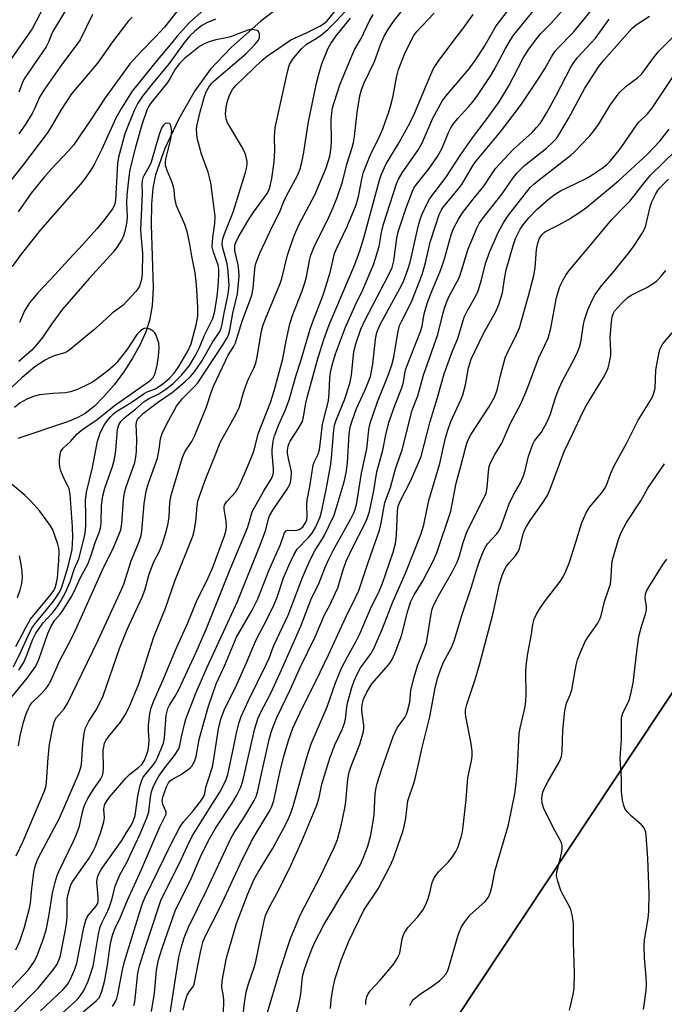
# Model space of a CAD drawing. Units: inches. Extents: x 1189773 to 1195773, y 565457 to 569458.
# Drawn here: x 1190490 to 1190664, y 565895 to 566160 of the extents above; entities that cross this region are included whole.
import ezdxf

# ---------------------------------------------------------------- set-up
doc = ezdxf.new("R2010")
doc.units = ezdxf.units.IN
doc.header["$MEASUREMENT"] = 0
for name, color, linetype in [('HYDRO-Single Line Stream', 4, 'Continuous'), ('NTRL-Farm Land', 3, 'Continuous'), ('NTRL-Trees', 3, 'Continuous'), ('Undefined', 1, 'Continuous')]:
    doc.layers.add(name, color=color, linetype=linetype)

msp = doc.modelspace()

# ---------------------------------------------------------------- linework, layer by layer
at = {"layer": 'HYDRO-Single Line Stream'}
for points in [[(1190564.15, 566166.64), (1190555.42, 566159.75), (1190547.35, 566152.66), (1190541.68, 566146.69), (1190537.59, 566140.96), (1190533.31, 566133.45), (1190529.53, 566125.39), (1190526.98, 566118.3), (1190526.25, 566114.7), (1190525.88, 566110.38), (1190525.85, 566104.87), (1190526.35, 566087.91), (1190526.07, 566083.02), (1190525.37, 566079.06), (1190524.36, 566075.99), (1190522.82, 566072.55), (1190520.79, 566068.86), (1190518.42, 566065.2), (1190515.82, 566061.7), (1190513.18, 566058.63), (1190510.51, 566055.99), (1190508.05, 566054.02), (1190506.09, 566052.88), (1190503.3, 566051.71), (1190489.87, 566047.26)], [(1190490.26, 566015.6), (1190490.7, 566013.38), (1190490.95, 566011.41), (1190491.01, 566009.65), (1190490.88, 566008.15), (1190490.44, 566006.3), (1190489.73, 566004.23)]]:
    msp.add_lwpolyline(points, dxfattribs=at)
at = {"layer": 'NTRL-Farm Land'}
msp.add_lwpolyline([(1190670.96, 565723.62), (1190586.89, 565791.79), (1190579.6, 565809.46), (1190586.58, 565846.05), (1190608.04, 565890.84), (1190669.16, 565982.99)], dxfattribs=at)
at = {"layer": 'NTRL-Trees'}
msp.add_lwpolyline([(1190669.16, 565982.99), (1190608.04, 565890.84), (1190586.58, 565846.05), (1190579.6, 565809.46), (1190586.89, 565791.79), (1190614.39, 565769.49), (1190661.36, 565715.84), (1190668.01, 565713.91)], dxfattribs=at)
at = {"layer": 'Undefined'}
for points, elevation in [([(1190510.19, 566174.98), (1190499.71, 566157.64), (1190499.08, 566156.42), (1190498.19, 566154.08), (1190497.56, 566152.86), (1190491.63, 566144.23), (1190491.13, 566143.2), (1190490.15, 566140.61)], 296), ([(1190488.75, 565892.34), (1190495.38, 565899.04), (1190499.48, 565904.03), (1190500.47, 565905.45), (1190501.04, 565906.71), (1190501.37, 565907.81), (1190502.9, 565915.74), (1190503.18, 565918.06), (1190503.16, 565921.5), (1190503.22, 565922.99), (1190503.48, 565924.39), (1190503.97, 565926.37), (1190504.25, 565927.1), (1190504.58, 565927.68), (1190509.08, 565934.04), (1190510.2, 565935.94), (1190510.82, 565937.21), (1190512.15, 565940.78), (1190513.1, 565943.88), (1190513.24, 565944.97), (1190513.07, 565947.15), (1190513.16, 565947.88), (1190513.37, 565948.59), (1190513.78, 565949.34), (1190514.63, 565950.51), (1190518.98, 565955.63), (1190520.09, 565956.69), (1190522.52, 565958.6), (1190523.26, 565959.37), (1190523.99, 565960.54), (1190524.68, 565962.09), (1190525, 565963.19), (1190525.21, 565964.63), (1190525.26, 565965.78), (1190525.12, 565968.44), (1190525.14, 565969.82), (1190525.48, 565972.97), (1190525.85, 565974.64), (1190526.56, 565976.49), (1190528.99, 565981.94), (1190532.64, 565990.75), (1190535.74, 565997.5), (1190538.01, 566003.28), (1190541.21, 566009.64), (1190542.38, 566012.23), (1190545.66, 566021.28), (1190546.05, 566022.59), (1190546.16, 566023.62), (1190546.05, 566024.95), (1190545.46, 566028.15), (1190545.47, 566028.88), (1190545.57, 566029.3), (1190546.11, 566030.17), (1190548.6, 566032.85), (1190549.16, 566033.72), (1190549.79, 566034.99), (1190551.79, 566039.6), (1190553.2, 566043.1), (1190553.65, 566044.48), (1190554.68, 566048.51), (1190558, 566056.97), (1190558.94, 566060.05), (1190561.29, 566068.76), (1190562.18, 566073.55), (1190563.21, 566078.17), (1190564.04, 566080.64), (1190566.47, 566086.76), (1190567.26, 566089.18), (1190567.7, 566090.8), (1190568.51, 566095.26), (1190568.87, 566096.67), (1190569.91, 566099.37), (1190573.23, 566105.94), (1190574.87, 566109.5), (1190575.96, 566112.19), (1190577.38, 566116.44), (1190578.56, 566121.22), (1190580, 566125.68), (1190580.34, 566127.02), (1190580.61, 566128.64), (1190581.35, 566135.1), (1190582.07, 566139.63), (1190582.48, 566141.27), (1190583.21, 566143.12), (1190585.98, 566148.91), (1190587.72, 566153.69), (1190588.64, 566155.75), (1190589.77, 566157.68), (1190591.38, 566160.03), (1190598.55, 566169.13)], 294), ([(1190490.02, 565964.37), (1190490.52, 565967.03), (1190491.44, 565970.78), (1190492.14, 565973.01), (1190492.63, 565974.28), (1190493.09, 565975.19), (1190493.65, 565975.94), (1190496.02, 565978.22), (1190497.4, 565979.69), (1190498.05, 565980.64), (1190498.74, 565981.9), (1190501.14, 565987.22), (1190504.42, 565993.49), (1190505.91, 565996.56), (1190512.67, 566011.83), (1190515.73, 566018.05), (1190517.13, 566021.27), (1190517.6, 566022.63), (1190517.91, 566024.27), (1190518.33, 566030.68), (1190518.61, 566032.59), (1190519.07, 566034.22), (1190521.39, 566040.79), (1190521.72, 566042.18), (1190521.85, 566043.84), (1190521.94, 566047.02), (1190521.81, 566050.98), (1190521.96, 566052.02), (1190522.14, 566052.4), (1190522.54, 566052.92), (1190523.78, 566054.04), (1190527.52, 566056.92), (1190531.5, 566059.6), (1190535.01, 566062.59), (1190536.46, 566063.95), (1190537.52, 566065.25), (1190539.44, 566068.06), (1190542.3, 566073.01), (1190544.29, 566076.1), (1190544.72, 566076.99), (1190544.99, 566078.09), (1190545.46, 566081), (1190546.6, 566086.13), (1190546.81, 566088.55), (1190546.49, 566093.29), (1190546.2, 566094.71), (1190545.07, 566098.92), (1190544.98, 566099.75), (1190545.08, 566100.79), (1190545.55, 566102.39), (1190547.42, 566106.95), (1190547.98, 566108.49), (1190549.79, 566114.39), (1190551.27, 566118.93), (1190551.55, 566120.06), (1190551.67, 566121.11), (1190551.67, 566121.92), (1190551.55, 566122.75), (1190551.35, 566123.56), (1190550.97, 566124.56), (1190550.17, 566126.07), (1190546.8, 566131.61), (1190546.4, 566132.39), (1190546.05, 566133.4), (1190545.9, 566134.18), (1190545.87, 566134.75), (1190546.02, 566136.5), (1190546.3, 566137.93), (1190546.96, 566139.81), (1190547.7, 566141.33), (1190548.61, 566142.45), (1190555.64, 566149.13), (1190557.16, 566150.45), (1190560.27, 566152.46), (1190563.45, 566154.69), (1190564.44, 566155.22), (1190567.82, 566156.72), (1190571.27, 566158.46), (1190572.54, 566159.22), (1190573.26, 566159.86), (1190579.89, 566168.17)], 286), ([(1190507.48, 565892.62), (1190511.01, 565895.59), (1190511.67, 565896.35), (1190512.06, 565896.99), (1190512.62, 565898.5), (1190513.32, 565901.21), (1190514.04, 565905.19), (1190514.87, 565911.16), (1190515.48, 565913.6), (1190516.12, 565915.17), (1190517.48, 565917.98), (1190519.47, 565922.78), (1190523.11, 565930.88), (1190528.18, 565942.5), (1190529.85, 565945.96), (1190529.87, 565946.59), (1190528.92, 565948.57), (1190528.78, 565949.65), (1190529.02, 565950.82), (1190529.98, 565953.35), (1190530.48, 565954.36), (1190530.97, 565954.95), (1190531.58, 565955.38), (1190533.72, 565956.5), (1190535.82, 565957.94), (1190536.45, 565958.49), (1190536.81, 565958.91), (1190537.48, 565960.1), (1190537.93, 565961.45), (1190538.78, 565966.08), (1190539.7, 565969.65), (1190541.27, 565975.02), (1190543.31, 565981.09), (1190545.68, 565986.12), (1190548.83, 565993.66), (1190553.01, 566000.92), (1190554.6, 566004.01), (1190557.63, 566011.82), (1190560.68, 566018.67), (1190561.77, 566021.83), (1190562.24, 566022.35), (1190562.68, 566022.5), (1190564.78, 566022.4), (1190565.72, 566022.66), (1190566.14, 566022.93), (1190566.76, 566023.52), (1190567.52, 566024.64), (1190567.74, 566025.29), (1190567.85, 566026.17), (1190567.74, 566029.28), (1190567.83, 566030.58), (1190568.57, 566034.25), (1190569.52, 566040.07), (1190569.78, 566040.87), (1190570.82, 566043), (1190571.17, 566044.29), (1190571.39, 566045.66), (1190571.96, 566051.1), (1190573.63, 566057.42), (1190573.82, 566059.42), (1190573.94, 566063.59), (1190574.23, 566065.53), (1190574.74, 566067.67), (1190575.48, 566070.08), (1190578.2, 566077.28), (1190580.78, 566083.07), (1190582.84, 566087.31), (1190585.85, 566094.31), (1190587.29, 566099.01), (1190588.03, 566103.36), (1190588.42, 566105.01), (1190591.95, 566115.86), (1190592.46, 566117.15), (1190593.46, 566118.9), (1190597.67, 566124.91), (1190598.45, 566126.16), (1190598.94, 566127.16), (1190601.74, 566133.64), (1190604.3, 566138.35), (1190605.65, 566140.11), (1190611.53, 566146.94), (1190613.17, 566149.14), (1190615.58, 566152.85), (1190618.85, 566158.47), (1190625.88, 566167.77)], 300), ([(1190489.46, 565934.72), (1190491.35, 565938.68), (1190497.18, 565952.42), (1190497.5, 565953.64), (1190497.63, 565954.61), (1190498.04, 565961.21), (1190498.41, 565964.7), (1190499.28, 565969.34), (1190499.75, 565971.03), (1190500.32, 565971.98), (1190502.34, 565974.38), (1190503.36, 565975.98), (1190507.18, 565984), (1190511.57, 565992.9), (1190517.94, 566006.67), (1190518.43, 566007.99), (1190520.39, 566014.25), (1190522.6, 566019.45), (1190523.12, 566021.09), (1190523.33, 566022.22), (1190523.95, 566029.62), (1190524.47, 566033.01), (1190525.07, 566035.15), (1190527.5, 566041.9), (1190528.01, 566044.33), (1190528.34, 566047.1), (1190528.81, 566048.62), (1190530.04, 566051.19), (1190532.67, 566055.91), (1190534.27, 566058.03), (1190537.44, 566061.14), (1190538.39, 566062.21), (1190545.27, 566072.73), (1190546.14, 566074.13), (1190546.64, 566075.12), (1190547.04, 566076.47), (1190547.83, 566081.07), (1190549.1, 566086.22), (1190549.4, 566089.07), (1190549.51, 566091.07), (1190549.47, 566092.43), (1190549.24, 566094.03), (1190548.41, 566097.82), (1190548.33, 566098.64), (1190548.4, 566099.33), (1190548.66, 566100.12), (1190549.3, 566101.39), (1190552.05, 566106.16), (1190553.48, 566108.39), (1190557.07, 566113.3), (1190557.47, 566113.97), (1190557.83, 566114.9), (1190558.38, 566117.34), (1190558.97, 566121.83), (1190559.14, 566124.88), (1190559.06, 566128.51), (1190559.28, 566131.13), (1190562.63, 566146.44), (1190563.13, 566148.08), (1190563.51, 566148.83), (1190564.15, 566149.76), (1190566.31, 566152.33), (1190567.72, 566153.53), (1190570.26, 566155.06), (1190571.74, 566156.04), (1190573.41, 566157.48), (1190575.85, 566159.91), (1190580.58, 566165.12)], 288), ([(1190521.17, 565894.37), (1190521.38, 565895.36), (1190522.26, 565903.05), (1190522.63, 565905.03), (1190524.17, 565909.92), (1190526.21, 565915.86), (1190527.67, 565920.51), (1190528.45, 565922.66), (1190529.41, 565924.73), (1190533.56, 565932.94), (1190535.63, 565937.44), (1190536.88, 565939.97), (1190541.79, 565947.91), (1190544.34, 565951.85), (1190545.62, 565954.28), (1190546.03, 565955.31), (1190546.44, 565956.67), (1190548, 565963.82), (1190548.81, 565967.9), (1190549.55, 565970.62), (1190550.11, 565972.25), (1190552.08, 565976.57), (1190556.9, 565986.43), (1190557.59, 565988), (1190558.91, 565991.45), (1190562.73, 565999.59), (1190566.57, 566009.72), (1190568.6, 566014.35), (1190570, 566017.14), (1190571.8, 566019.89), (1190572.43, 566020.99), (1190575.11, 566026.53), (1190577.81, 566035.58), (1190578.39, 566037.99), (1190578.74, 566040.54), (1190579.15, 566048.51), (1190579.43, 566050.25), (1190579.96, 566051.96), (1190581.16, 566055.35), (1190583.54, 566060.34), (1190584.89, 566063.97), (1190585.53, 566067.3), (1190586.24, 566073.98), (1190586.62, 566075.81), (1190587.42, 566077.76), (1190592.88, 566087.66), (1190593.65, 566089.21), (1190594.21, 566090.57), (1190595.02, 566092.82), (1190595.6, 566094.81), (1190596.17, 566097.11), (1190597.74, 566104.39), (1190598.28, 566106.28), (1190598.77, 566107.59), (1190600.1, 566110.44), (1190600.95, 566111.93), (1190605.24, 566117.63), (1190609.29, 566123.79), (1190612.39, 566128.29), (1190616.14, 566133.14), (1190619.63, 566138.01), (1190622.19, 566142.37), (1190626.1, 566149.75), (1190627.47, 566151.97), (1190629.37, 566154.62), (1190630.87, 566156.44), (1190633.51, 566159.13), (1190640.08, 566166.61)], 304), ([(1190496.88, 566163.69), (1190493.74, 566157.73), (1190487.59, 566148.98)], 298), ([(1190540.82, 566163.58), (1190536.13, 566159.4), (1190532.85, 566155.76), (1190530.52, 566152.83), (1190527.91, 566149.83), (1190520.67, 566140.93), (1190517.8, 566136.3), (1190516.27, 566133.57), (1190512.45, 566125.04), (1190510.56, 566121.26), (1190509.55, 566119.55), (1190507.85, 566117.12), (1190506.78, 566115.77), (1190495.96, 566103.47), (1190490.81, 566096.97), (1190488.38, 566093.59)], 288), ([(1190532.75, 566162.35), (1190529.4, 566158.17), (1190526.93, 566155.41), (1190523.12, 566151.55), (1190520.09, 566148.24), (1190513.45, 566139.09), (1190509.51, 566133.03), (1190504.87, 566126.35), (1190503.52, 566124.78), (1190499, 566120.03), (1190497, 566117.71), (1190493.5, 566113.4), (1190489.93, 566108.31)], 290), ([(1190515.42, 565894.07), (1190516.13, 565895.2), (1190516.55, 565896.21), (1190516.86, 565897.34), (1190518.05, 565903.93), (1190518.6, 565906.17), (1190522.77, 565919.62), (1190523.52, 565921.85), (1190524.1, 565923.34), (1190531.08, 565937.77), (1190533.55, 565942.4), (1190534.54, 565943.85), (1190536.77, 565946.4), (1190539.14, 565949.35), (1190540.02, 565950.73), (1190540.27, 565951.47), (1190540.59, 565953.22), (1190540.88, 565954.31), (1190542.36, 565958.66), (1190542.66, 565960.22), (1190543.93, 565968.94), (1190544.6, 565971.56), (1190545.48, 565974), (1190548.91, 565980.93), (1190551.4, 565986.54), (1190554.08, 565992.95), (1190557.04, 565998.59), (1190558.96, 566002.43), (1190559.75, 566004.48), (1190561.5, 566009.64), (1190562.92, 566013.02), (1190564.25, 566015.84), (1190565.21, 566017.43), (1190568.17, 566020.43), (1190569.21, 566021.7), (1190570.18, 566023.44), (1190571.34, 566026.13), (1190571.82, 566027.84), (1190573.12, 566033.94), (1190574.13, 566039.78), (1190574.39, 566041.81), (1190574.97, 566048.7), (1190575.24, 566050.82), (1190575.64, 566052.18), (1190577.92, 566057.69), (1190579.36, 566062.07), (1190579.81, 566064.34), (1190580.48, 566070.69), (1190580.95, 566072.8), (1190582.34, 566076.71), (1190583.48, 566079.27), (1190589.73, 566091.1), (1190590.78, 566093.37), (1190591.24, 566095.17), (1190592.02, 566101.24), (1190592.36, 566102.95), (1190594.56, 566109.42), (1190596.22, 566113.95), (1190596.63, 566114.76), (1190597.21, 566115.63), (1190600.74, 566120.02), (1190603.03, 566123.24), (1190604.28, 566125.51), (1190605.98, 566129.71), (1190606.61, 566131.04), (1190607.2, 566132.03), (1190608.36, 566133.44), (1190611.39, 566136.66), (1190612.54, 566138.01), (1190613.76, 566139.68), (1190617.41, 566145.1), (1190618.31, 566146.61), (1190621.3, 566152.37), (1190622.56, 566154.54), (1190623.59, 566156.08), (1190628.77, 566162.42)], 302), ([(1190525.93, 565892.73), (1190526.69, 565897.68), (1190527.27, 565903.84), (1190527.81, 565906.66), (1190528.76, 565909.8), (1190532.3, 565919.84), (1190533.25, 565921.93), (1190536.43, 565928.17), (1190539.4, 565935.07), (1190541.5, 565939.31), (1190543.05, 565941.94), (1190547.62, 565948.89), (1190548.88, 565951.04), (1190549.92, 565953.06), (1190550.29, 565954.02), (1190550.64, 565955.29), (1190553.78, 565969.05), (1190554.57, 565971.64), (1190555.31, 565973.26), (1190557.96, 565978.38), (1190560.59, 565984.09), (1190566.12, 565996.64), (1190569.06, 566004.14), (1190570.93, 566007.85), (1190572.67, 566012.3), (1190573.71, 566014.74), (1190574.88, 566017.02), (1190579.67, 566025.55), (1190580.53, 566027.35), (1190581.12, 566029.37), (1190582.52, 566037.92), (1190583.92, 566044.44), (1190584.16, 566046.06), (1190584.5, 566049.66), (1190584.84, 566051.34), (1190586.82, 566057.13), (1190589.77, 566064.45), (1190590.72, 566067.07), (1190591.26, 566069.17), (1190592.34, 566075.76), (1190592.79, 566077.66), (1190593.34, 566079), (1190595.97, 566084.13), (1190598.83, 566091.47), (1190599.77, 566094.64), (1190601.03, 566100.19), (1190602.41, 566104.58), (1190603.47, 566107.67), (1190603.95, 566108.69), (1190604.55, 566109.6), (1190607.79, 566113.51), (1190609.52, 566115.73), (1190612.47, 566120.66), (1190613.28, 566121.85), (1190620.01, 566129.96), (1190625.59, 566137.39), (1190630.68, 566144.92), (1190631.99, 566147.07), (1190633.71, 566150.16), (1190634.62, 566151.56), (1190635.3, 566152.44), (1190639.64, 566156.8), (1190645.33, 566163.72)], 306), ([(1190485.61, 565896.29), (1190492.72, 565903.93), (1190494.34, 565906.26), (1190495.1, 565907.81), (1190496.66, 565911.91), (1190497.49, 565914.63), (1190498.22, 565918.34), (1190499.23, 565924.66), (1190499.95, 565927.58), (1190500.49, 565929.43), (1190501.01, 565930.63), (1190504.81, 565938.46), (1190505.6, 565940.31), (1190506.47, 565942.73), (1190507.19, 565946.15), (1190507.69, 565947.82), (1190508.1, 565948.9), (1190508.79, 565950.19), (1190510.18, 565952.46), (1190512.26, 565955.48), (1190512.7, 565956.4), (1190512.87, 565957.19), (1190512.94, 565958.31), (1190512.92, 565963.17), (1190513.02, 565964), (1190513.28, 565965.06), (1190513.61, 565965.8), (1190514.22, 565966.73), (1190517.59, 565970.71), (1190518.85, 565972.68), (1190519.91, 565974.75), (1190522.51, 565981.12), (1190523.15, 565982.94), (1190526.54, 565993.72), (1190529.71, 566001.45), (1190532.32, 566009.04), (1190537.03, 566020.91), (1190537.4, 566022.29), (1190537.88, 566024.84), (1190538.19, 566028.97), (1190538.39, 566030.31), (1190538.82, 566031.72), (1190540.51, 566036.45), (1190543.24, 566043.1), (1190544.42, 566046.17), (1190548.6, 566053.7), (1190549.59, 566055.78), (1190550.83, 566059.94), (1190551.66, 566062.43), (1190552.11, 566063.48), (1190553.53, 566066.22), (1190554.04, 566067.54), (1190554.42, 566069.22), (1190555.59, 566076.16), (1190555.98, 566077.84), (1190556.6, 566079.54), (1190560.6, 566089.03), (1190561.02, 566090.42), (1190562.56, 566096.63), (1190564.25, 566101.73), (1190565.59, 566104.87), (1190569.92, 566112.98), (1190572.99, 566120.23), (1190573.93, 566123.35), (1190574.31, 566125.69), (1190574.39, 566127.42), (1190574.31, 566133.23), (1190574.48, 566134.94), (1190574.72, 566136.36), (1190575.2, 566138.08), (1190576.68, 566142.63), (1190579.98, 566150.58), (1190580.75, 566152.2), (1190582.4, 566155.1), (1190584.71, 566159.9), (1190585.69, 566161.52)], 292), ([(1190520.66, 566160.87), (1190519.69, 566159.84), (1190515.43, 566154.2), (1190511.35, 566148.43), (1190504.36, 566140.13), (1190501.49, 566135.77), (1190498.57, 566130.81), (1190497.77, 566129.58), (1190491.08, 566120.69), (1190487.91, 566116.75)], 292), ([(1190489.33, 565909.35), (1190490.42, 565911.72), (1190491.72, 565915.51), (1190493.04, 565920.58), (1190493.26, 565921.95), (1190493.64, 565925.9), (1190494.17, 565930.18), (1190494.42, 565931.52), (1190494.69, 565932.48), (1190495.39, 565934.04), (1190501.11, 565944.86), (1190506.32, 565956.88), (1190506.72, 565957.99), (1190507, 565959.29), (1190507.36, 565964.82), (1190507.79, 565967.77), (1190508.14, 565969.19), (1190509.02, 565970.99), (1190511.11, 565974.18), (1190512.85, 565977.83), (1190517.29, 565990.57), (1190519.37, 565995.71), (1190523.42, 566004.48), (1190524.1, 566006.36), (1190525.32, 566010.66), (1190525.87, 566012.35), (1190526.56, 566013.94), (1190528.04, 566016.81), (1190528.9, 566018.93), (1190529.94, 566022.42), (1190530.39, 566024.33), (1190530.66, 566026.24), (1190530.89, 566029.95), (1190531.22, 566031.97), (1190534.24, 566042.12), (1190534.93, 566043.64), (1190536.78, 566046.47), (1190537.52, 566047.89), (1190540.74, 566055.77), (1190542, 566059.68), (1190542.64, 566061.31), (1190545.83, 566068.17), (1190546.61, 566069.67), (1190547.99, 566071.95), (1190548.53, 566073.05), (1190550.34, 566078.89), (1190552.54, 566084.61), (1190552.95, 566085.92), (1190553.29, 566087.8), (1190553.73, 566092.93), (1190553.97, 566094.18), (1190554.28, 566095.18), (1190555.14, 566097.22), (1190558.58, 566104.66), (1190560.41, 566108.18), (1190561.77, 566111.62), (1190562.89, 566113.84), (1190565.31, 566118.31), (1190565.99, 566119.94), (1190566.38, 566121.34), (1190566.86, 566123.89), (1190568.2, 566132.62), (1190570.34, 566143.07), (1190570.99, 566145.49), (1190571.84, 566148.25), (1190573.56, 566152.51), (1190574.24, 566153.73), (1190575.67, 566155.78), (1190579.5, 566160.54)], 290), ([(1190510.03, 566161.55), (1190506.65, 566154.7), (1190505.8, 566153.49), (1190501.9, 566148.39), (1190496.87, 566141.16), (1190495.76, 566139.28), (1190494.36, 566136.12), (1190493.7, 566134.85), (1190491.85, 566131.83), (1190490.18, 566129.35)], 294), ([(1190543.15, 566160.33), (1190540.81, 566159.35), (1190539.44, 566158.57), (1190537.46, 566157), (1190536.24, 566155.82), (1190534.61, 566153.82), (1190530.67, 566148.36), (1190525.89, 566142.59), (1190523.46, 566139.55), (1190522.24, 566137.66), (1190521.34, 566135.88), (1190519.69, 566131.94), (1190518.71, 566129.36), (1190517.01, 566123.1), (1190516.78, 566121.38), (1190516.18, 566111.48), (1190515.9, 566110.16), (1190515.44, 566109.17), (1190513.35, 566106.41), (1190511.14, 566103.73), (1190507.43, 566099.56), (1190503.6, 566095.46), (1190499.88, 566091.33), (1190495.27, 566086.49), (1190492.98, 566083.81), (1190491.71, 566081.64), (1190490.35, 566078.54)], 286), ([(1190495.97, 565892.95), (1190502.13, 565898.65), (1190503.25, 565900.03), (1190504.01, 565901.28), (1190505.28, 565904.17), (1190505.81, 565905.76), (1190507.64, 565915.41), (1190508.2, 565917.36), (1190508.55, 565918.15), (1190508.85, 565918.63), (1190510.92, 565921.01), (1190511.33, 565921.78), (1190511.51, 565922.32), (1190511.57, 565923.67), (1190511.18, 565927.61), (1190511.23, 565928.45), (1190511.46, 565929.24), (1190511.93, 565930.25), (1190512.38, 565931), (1190517.88, 565938.86), (1190519.16, 565941.03), (1190520.51, 565943.09), (1190520.98, 565944.04), (1190521.47, 565945.59), (1190522.2, 565950.81), (1190522.79, 565953.43), (1190523.2, 565954.85), (1190523.59, 565955.69), (1190524.05, 565956.39), (1190526.2, 565958.96), (1190526.96, 565960.05), (1190527.4, 565960.95), (1190529.13, 565965.11), (1190529.38, 565966.53), (1190529.89, 565972.63), (1190530.09, 565973.75), (1190530.3, 565974.39), (1190530.79, 565975.33), (1190532.32, 565977.78), (1190533.26, 565979.55), (1190537.94, 565989.62), (1190540.76, 565996.01), (1190547.2, 566012.19), (1190551.76, 566023.16), (1190552.26, 566024.56), (1190552.75, 566026.54), (1190553.15, 566027.62), (1190556.16, 566033.16), (1190558.15, 566036.31), (1190558.54, 566037.05), (1190558.77, 566038), (1190558.8, 566039.11), (1190558.47, 566043.15), (1190558.46, 566044.19), (1190558.73, 566046.51), (1190559.04, 566047.93), (1190560.22, 566050.99), (1190561.97, 566054.75), (1190563.01, 566057.65), (1190564.88, 566064.27), (1190566.16, 566068.22), (1190568.71, 566076.76), (1190569.61, 566079.26), (1190571.86, 566084.97), (1190572.49, 566086.8), (1190574.02, 566092.04), (1190575.27, 566097.13), (1190575.79, 566098.38), (1190578.66, 566104.43), (1190581.04, 566110.22), (1190581.69, 566112.45), (1190582.68, 566117.64), (1190583.07, 566119.07), (1190585.02, 566124), (1190587.12, 566128.06), (1190588.27, 566130.7), (1190589.86, 566135.34), (1190590.56, 566137.72), (1190591, 566139.61), (1190591.96, 566144.58), (1190592.52, 566146.75), (1190594.16, 566151.03), (1190596.04, 566154.9), (1190596.6, 566155.87), (1190597.4, 566156.95), (1190602.07, 566161.95)], 296), ([(1190500.22, 565890.84), (1190505.11, 565895.27), (1190506.1, 565896.27), (1190506.94, 565897.31), (1190507.54, 565898.22), (1190508.8, 565900.88), (1190509.5, 565902.79), (1190510.14, 565904.96), (1190511.61, 565913.61), (1190512.1, 565915.52), (1190512.62, 565916.8), (1190514.12, 565919.91), (1190514.69, 565921.25), (1190515.34, 565923.23), (1190516.13, 565926.56), (1190516.63, 565927.91), (1190517.48, 565929.74), (1190519.41, 565933.3), (1190520.18, 565934.86), (1190522.87, 565940.66), (1190524.68, 565944.99), (1190525.19, 565946.6), (1190525.62, 565950.51), (1190525.93, 565951.94), (1190526.3, 565953.05), (1190527.18, 565954.94), (1190527.92, 565956.22), (1190529.47, 565958.4), (1190532.13, 565961.79), (1190533.23, 565963.53), (1190533.54, 565964.45), (1190533.97, 565966.76), (1190534.81, 565970.17), (1190535.2, 565971.58), (1190535.68, 565972.95), (1190537.9, 565978.58), (1190540.88, 565985.54), (1190549.05, 566003.27), (1190555.33, 566018.73), (1190556.73, 566022.61), (1190557.47, 566025.56), (1190557.75, 566026.38), (1190558.59, 566027.88), (1190562.47, 566033.54), (1190563.24, 566035.02), (1190563.52, 566036.46), (1190563.61, 566038.23), (1190563.5, 566039.09), (1190562.84, 566041.86), (1190562.59, 566043.25), (1190562.56, 566044.09), (1190562.74, 566045.21), (1190563, 566046.02), (1190563.25, 566046.52), (1190565.66, 566050.08), (1190566.6, 566051.83), (1190566.92, 566053.11), (1190567.49, 566056.74), (1190567.94, 566058.63), (1190570.82, 566069.1), (1190572.35, 566073.95), (1190573.83, 566077.86), (1190580.69, 566094.15), (1190582.07, 566097.83), (1190583.14, 566101.35), (1190587.34, 566116.89), (1190587.91, 566118.49), (1190589.18, 566121.3), (1190592.66, 566127.07), (1190595.61, 566132.44), (1190596.76, 566134.9), (1190600.07, 566142.57), (1190601.21, 566145.42), (1190601.94, 566146.96), (1190603.2, 566148.89), (1190607.36, 566154.51), (1190609.85, 566157.72), (1190612.59, 566161.56)], 298), ([(1190530.74, 565891.1), (1190533.31, 565907.4), (1190533.87, 565909.88), (1190534.72, 565912.55), (1190535.9, 565915.44), (1190540.75, 565925.34), (1190547.33, 565939.35), (1190548.23, 565940.95), (1190550.82, 565944.98), (1190552.45, 565947.67), (1190553.61, 565949.64), (1190554.11, 565950.66), (1190554.58, 565952.24), (1190555.54, 565956.84), (1190557.62, 565966.03), (1190558.25, 565968.3), (1190558.93, 565970.16), (1190559.81, 565972.19), (1190563.3, 565979.42), (1190565.98, 565985.48), (1190570.03, 565993.71), (1190572.5, 565999.73), (1190573.95, 566002.28), (1190575.45, 566005.41), (1190576.09, 566007.01), (1190577.55, 566011.85), (1190578.41, 566014.15), (1190580.29, 566018.08), (1190583.51, 566024.39), (1190584.08, 566025.7), (1190584.64, 566027.57), (1190585.72, 566032.65), (1190586.62, 566038.27), (1190588.24, 566044.11), (1190589.06, 566048.18), (1190589.89, 566051.54), (1190591.51, 566056.15), (1190593.41, 566060.89), (1190593.84, 566062.41), (1190594.21, 566064.88), (1190594.5, 566065.99), (1190598.45, 566076.08), (1190598.83, 566077.52), (1190599.44, 566080.84), (1190600.25, 566083.6), (1190601.1, 566086.05), (1190603.65, 566092.11), (1190604.27, 566093.75), (1190604.89, 566095.71), (1190606.68, 566102.11), (1190607.34, 566103.89), (1190608.69, 566106.41), (1190609.74, 566108.11), (1190612.62, 566111.78), (1190615.5, 566115.26), (1190617.52, 566118.46), (1190618.66, 566120.05), (1190623.35, 566125.2), (1190628.49, 566129.79), (1190629.72, 566131.07), (1190630.64, 566132.21), (1190631.58, 566133.6), (1190632.45, 566135.1), (1190634.88, 566139.57), (1190638.97, 566147.4), (1190639.7, 566148.64), (1190640.75, 566150.01), (1190644.43, 566153.9), (1190645.54, 566155.17), (1190649.27, 566160.34)], 308), ([(1190534.47, 565893.08), (1190534.97, 565895.4), (1190535.5, 565897.09), (1190536.05, 565898.04), (1190537.19, 565899.52), (1190537.45, 565900.1), (1190539.2, 565909.19), (1190539.84, 565911.7), (1190540.52, 565913.28), (1190544.31, 565920.66), (1190549.79, 565932.41), (1190552.9, 565938.7), (1190554.08, 565940.84), (1190557.67, 565946.71), (1190558.33, 565947.98), (1190558.86, 565949.62), (1190560.53, 565957.2), (1190561.53, 565961.23), (1190562.81, 565965.79), (1190564.04, 565969.15), (1190566.59, 565974.69), (1190570.28, 565981.97), (1190573.64, 565988.91), (1190578.34, 565999.26), (1190581, 566004.51), (1190581.77, 566006.21), (1190584.31, 566013.82), (1190587.36, 566022.48), (1190587.85, 566024.36), (1190588.31, 566027.44), (1190588.84, 566029.95), (1190590.37, 566034.03), (1190591.68, 566039.06), (1190593.46, 566044.2), (1190596.18, 566054.88), (1190597.71, 566058.75), (1190599.19, 566064.33), (1190603.09, 566075.26), (1190604.5, 566081.14), (1190604.87, 566082.4), (1190605.43, 566083.9), (1190606.09, 566085.39), (1190608.84, 566090.57), (1190609.49, 566092.45), (1190611.17, 566098.09), (1190613.58, 566103.95), (1190614.24, 566105.17), (1190615.01, 566106.34), (1190620.4, 566113.23), (1190623.41, 566117.5), (1190624.5, 566118.83), (1190626.48, 566120.82), (1190632.38, 566125.49), (1190634.11, 566127.1), (1190635.06, 566128.14), (1190636, 566129.57), (1190638.28, 566133.53), (1190642.73, 566141.7), (1190646.5, 566147.55), (1190647.9, 566149.35), (1190655.43, 566157.86), (1190656.57, 566158.74), (1190660.15, 566161.1)], 310), ([(1190488.38, 565977.65), (1190492.39, 565982.6), (1190494.7, 565985.88), (1190495.56, 565987.65), (1190498, 565994.67), (1190498.88, 565996.63), (1190499.85, 565998.25), (1190501.31, 565999.87), (1190501.84, 566000.57), (1190504.24, 566004.47), (1190505.03, 566005.94), (1190506.81, 566009.74), (1190508.76, 566013.36), (1190509.52, 566015.47), (1190510.72, 566019.2), (1190511.81, 566021.93), (1190512.14, 566023.07), (1190512.3, 566024.52), (1190512.47, 566029.17), (1190512.78, 566031.75), (1190513.29, 566033.84), (1190515.36, 566039.64), (1190515.91, 566041.63), (1190516.31, 566043.96), (1190516.73, 566049.74), (1190517.07, 566050.91), (1190517.67, 566051.8), (1190518.81, 566052.99), (1190521.55, 566055.15), (1190523.94, 566057.17), (1190525.07, 566057.94), (1190527.88, 566059.3), (1190529.78, 566060.5), (1190531.63, 566061.98), (1190534.12, 566064.44), (1190536.11, 566066.96), (1190537.87, 566069.76), (1190538.84, 566071.79), (1190540.23, 566075.07), (1190542.47, 566079.57), (1190542.97, 566081.53), (1190543.58, 566085.6), (1190543.84, 566088.14), (1190544.07, 566091.41), (1190544.04, 566092.86), (1190543.87, 566093.93), (1190542.61, 566097.52), (1190542.3, 566098.91), (1190542.45, 566101.45), (1190543.02, 566105.24), (1190543.03, 566107.22), (1190541.89, 566116.17), (1190541.2, 566119.02), (1190539.39, 566123.93), (1190538.46, 566127.24), (1190538.22, 566128.36), (1190538.09, 566129.5), (1190538.05, 566130.65), (1190538.13, 566131.49), (1190539, 566135.35), (1190540.16, 566139.41), (1190540.64, 566140.73), (1190541.32, 566141.95), (1190541.97, 566142.86), (1190542.77, 566143.7), (1190551.29, 566150.97), (1190552.54, 566152.14), (1190553.89, 566153.56), (1190554.72, 566154.63), (1190555.01, 566155.35), (1190555.03, 566156.37), (1190554.77, 566157), (1190554.37, 566157.26), (1190553.59, 566157.45), (1190552.72, 566157.5), (1190551.85, 566157.36), (1190547.23, 566155.57), (1190545.7, 566155.19), (1190543.25, 566154.74), (1190541.41, 566154.22), (1190540.13, 566153.68), (1190538.88, 566152.92), (1190534.83, 566149.68), (1190533.41, 566148.31), (1190532.29, 566146.79), (1190530.97, 566144.42), (1190530.21, 566143.27), (1190525.63, 566137.53), (1190525.18, 566136.82), (1190524.69, 566135.76), (1190523.28, 566131.8), (1190521.59, 566125.76), (1190520.07, 566119.78), (1190519.78, 566117.82), (1190519.26, 566112.87), (1190519.21, 566110.72), (1190519.33, 566107.1), (1190519.27, 566105.93), (1190519.08, 566104.77), (1190518.59, 566102.75), (1190518.24, 566101.63), (1190517.88, 566100.85), (1190516.69, 566098.93), (1190515.67, 566097.56), (1190509.1, 566090.38), (1190501.91, 566082.08), (1190498.97, 566078.03), (1190496.57, 566074.5), (1190494.95, 566072.53), (1190493.62, 566071.09), (1190490.17, 566068.02)], 284), ([(1190545.29, 565892.24), (1190545.38, 565895.72), (1190545.31, 565896.83), (1190544.88, 565899.26), (1190544.96, 565900.97), (1190546.13, 565907.18), (1190548.79, 565916.49), (1190551.86, 565924.47), (1190553.61, 565928.42), (1190554.63, 565930.29), (1190558.49, 565936.58), (1190561.93, 565942.89), (1190562.9, 565944.92), (1190563.53, 565946.46), (1190564.08, 565948.12), (1190567.65, 565960.96), (1190568.94, 565964.93), (1190573.29, 565974.92), (1190575.54, 565981.35), (1190577.15, 565985.29), (1190578.79, 565988.56), (1190581.07, 565992.58), (1190582.09, 565994.54), (1190584.97, 566001.28), (1190587.3, 566006.11), (1190588.1, 566007.97), (1190591.08, 566016.62), (1190591.71, 566018.9), (1190591.98, 566021.19), (1190592.17, 566027.75), (1190592.39, 566029.03), (1190593, 566030.49), (1190595.79, 566035.92), (1190598.56, 566042.37), (1190601, 566051.85), (1190602.97, 566058.26), (1190604.78, 566064.71), (1190606.96, 566070.6), (1190608.44, 566074.22), (1190610.19, 566079.92), (1190611.1, 566081.72), (1190613.37, 566085.73), (1190613.96, 566087.02), (1190614.88, 566090.02), (1190615.92, 566094.41), (1190617.08, 566097.68), (1190619.44, 566102.93), (1190620.87, 566105.61), (1190622.17, 566107.45), (1190628.01, 566114.88), (1190628.92, 566115.82), (1190630.03, 566116.75), (1190638.97, 566123.65), (1190639.85, 566124.47), (1190643.93, 566128.74), (1190644.85, 566129.84), (1190646.35, 566131.91), (1190649.55, 566137.14), (1190652, 566140.47), (1190653.84, 566142.27), (1190656.89, 566144.53), (1190657.95, 566145.5), (1190658.78, 566146.53), (1190661.17, 566149.89), (1190662.61, 566151.67), (1190670.25, 566159.19)], 312), ([(1190549.72, 565883.6), (1190551, 565895.04), (1190551.43, 565897.97), (1190552.05, 565900.2), (1190553.57, 565904.56), (1190554.04, 565906.2), (1190556.14, 565916.68), (1190556.62, 565918.59), (1190557.49, 565920.59), (1190559.65, 565924.54), (1190562.97, 565931.12), (1190566.39, 565938.64), (1190570.45, 565948.34), (1190571.1, 565950.44), (1190571.84, 565954.07), (1190573.93, 565961.05), (1190575.35, 565964.62), (1190577.31, 565968.8), (1190577.87, 565970.19), (1190578.16, 565971.51), (1190578.6, 565974.87), (1190578.85, 565976.26), (1190579.87, 565980.11), (1190580.49, 565981.87), (1190581.32, 565983.65), (1190582.27, 565985.39), (1190585.04, 565989.18), (1190585.83, 565990.63), (1190588.14, 565995.97), (1190590.92, 566003.15), (1190594.37, 566010.9), (1190598.46, 566021.35), (1190599.27, 566023.97), (1190600.67, 566030.53), (1190603.62, 566040.48), (1190605.18, 566047.4), (1190605.74, 566049.52), (1190606.62, 566051.83), (1190609.29, 566057.67), (1190609.85, 566059.03), (1190610.58, 566061.74), (1190611.37, 566066.3), (1190612.11, 566068.61), (1190615.41, 566075.53), (1190618.73, 566081.49), (1190619.51, 566083.39), (1190620.48, 566086.48), (1190621.1, 566090.86), (1190621.47, 566092.71), (1190623.49, 566099.52), (1190624.06, 566101.18), (1190625.27, 566103.67), (1190626.11, 566104.88), (1190627.58, 566106.74), (1190629.86, 566109.04), (1190632.84, 566111.7), (1190634.48, 566112.94), (1190636.15, 566114.02), (1190642.87, 566117.29), (1190644.41, 566118.14), (1190647.36, 566120.14), (1190648.5, 566121.04), (1190649.44, 566121.92), (1190650.55, 566123.19), (1190652.5, 566125.69), (1190656.59, 566131.74), (1190657.3, 566132.55), (1190659.58, 566134.77), (1190660.79, 566136.25), (1190666.52, 566144.85)], 314), ([(1190490.18, 565984.81), (1190491.39, 565986.78), (1190492.1, 565988.32), (1190493.94, 565993.11), (1190494.74, 565994.71), (1190496.74, 565997.5), (1190499.22, 566000.22), (1190500.48, 566001.81), (1190501.42, 566003.25), (1190502.62, 566005.52), (1190503.96, 566008.55), (1190505.19, 566012.15), (1190506.28, 566014.81), (1190507.67, 566020.07), (1190507.99, 566021.75), (1190508.18, 566023.74), (1190508.25, 566026.56), (1190508.13, 566030.54), (1190508.35, 566032.73), (1190509.98, 566039.39), (1190511.34, 566046.56), (1190512.2, 566048.97), (1190513.16, 566050.81), (1190513.95, 566052), (1190514.82, 566053.11), (1190515.63, 566053.9), (1190516.25, 566054.39), (1190520.47, 566056.93), (1190523.96, 566059.41), (1190524.73, 566059.81), (1190526.98, 566060.67), (1190527.82, 566061.13), (1190528.93, 566061.94), (1190530.66, 566063.43), (1190531.99, 566064.84), (1190533.24, 566066.65), (1190535.77, 566070.92), (1190536.59, 566072.75), (1190538.07, 566078.25), (1190538.37, 566080.23), (1190538.4, 566082.55), (1190538.02, 566088.73), (1190537.64, 566091.88), (1190536.76, 566096.39), (1190536.26, 566099.65), (1190535.56, 566103.01), (1190534.89, 566104.95), (1190532.68, 566110.01), (1190532.22, 566112.02), (1190532.01, 566114.28), (1190531.84, 566115.12), (1190531.45, 566116.22), (1190530.09, 566119.48), (1190529.7, 566120.86), (1190529.67, 566121.7), (1190529.8, 566122.55), (1190531.09, 566127.96), (1190531.32, 566129.39), (1190531.35, 566130.24), (1190531.25, 566131.12), (1190531.01, 566131.87), (1190530.74, 566132.2), (1190530.34, 566132.3), (1190529.63, 566132.13), (1190529.02, 566131.63), (1190528.56, 566130.93), (1190527.95, 566129.23), (1190525.83, 566121.76), (1190525.28, 566120.58), (1190523.8, 566118.06), (1190523.56, 566117.54), (1190523.35, 566116.81), (1190523.28, 566115.74), (1190523.36, 566113.37), (1190523.34, 566111.3), (1190522.96, 566103.61), (1190523.02, 566102.18), (1190523.45, 566097.17), (1190523.37, 566091.66), (1190523.22, 566090.1), (1190522.66, 566088.31), (1190522.23, 566087.58), (1190521.68, 566086.88), (1190518.26, 566083.15), (1190515.32, 566081.06), (1190512.63, 566078.52), (1190510.25, 566076.42), (1190504, 566071.24), (1190503.32, 566070.74), (1190502.58, 566070.34), (1190499.63, 566069.49), (1190498.26, 566068.93), (1190497.23, 566068.4), (1190494.43, 566066.59), (1190491.04, 566063.71), (1190488.16, 566060.97)], 282), ([(1190556.88, 565891.59), (1190560.61, 565903.96), (1190563.34, 565912.44), (1190566.11, 565918.88), (1190571.47, 565929.21), (1190575.27, 565937.09), (1190576.05, 565939.08), (1190577.15, 565943.24), (1190578.02, 565947.59), (1190578.27, 565949.33), (1190578.87, 565955.39), (1190579.22, 565957.29), (1190579.72, 565958.87), (1190582.04, 565964.81), (1190583.06, 565968.25), (1190583.16, 565969.09), (1190583.14, 565969.95), (1190582.69, 565973.1), (1190582.61, 565974.22), (1190582.7, 565975.52), (1190583.08, 565976.95), (1190583.94, 565978.8), (1190585.26, 565981.05), (1190589.28, 565985.54), (1190590.17, 565986.64), (1190590.79, 565987.6), (1190591.5, 565989.23), (1190593.28, 565993.98), (1190595.01, 566000.75), (1190595.82, 566003.27), (1190596.74, 566005.08), (1190599.02, 566008.86), (1190600.14, 566010.89), (1190601.74, 566013.94), (1190602.8, 566016.37), (1190606.58, 566027.65), (1190608.05, 566035.17), (1190609.3, 566039.73), (1190610.51, 566044.61), (1190610.93, 566045.94), (1190611.43, 566047.19), (1190612.08, 566048.4), (1190616.83, 566055.66), (1190618.37, 566058.4), (1190619.07, 566060.28), (1190619.93, 566064.25), (1190621.25, 566068.97), (1190621.69, 566070), (1190624.39, 566075.5), (1190625.06, 566077.12), (1190627.55, 566085.74), (1190628.98, 566091.22), (1190629.29, 566093.26), (1190629.68, 566098.21), (1190630.05, 566099.92), (1190630.51, 566101.28), (1190631.16, 566102.23), (1190631.79, 566102.83), (1190632.27, 566103.17), (1190635.73, 566104.87), (1190638.28, 566106.28), (1190641.39, 566108.29), (1190643.25, 566109.64), (1190651.78, 566116.69), (1190659.59, 566123.92), (1190662.88, 566127.45), (1190665.43, 566130.64)], 316), ([(1190564.5, 565890.69), (1190565.6, 565894.69), (1190566.17, 565897.43), (1190566.48, 565901.25), (1190566.67, 565902.5), (1190567.14, 565904.18), (1190568, 565906.64), (1190569.13, 565909.53), (1190569.95, 565911.39), (1190572.4, 565916.11), (1190574.97, 565920.37), (1190576.75, 565923.5), (1190581.35, 565930.82), (1190582.14, 565932.19), (1190582.98, 565934.05), (1190584.24, 565937.35), (1190585.02, 565940.31), (1190585.58, 565943.45), (1190585.88, 565945.74), (1190586.23, 565951.45), (1190586.46, 565953.1), (1190586.73, 565954.24), (1190587.87, 565957.92), (1190591, 565966.91), (1190592.15, 565969.26), (1190594.18, 565972.03), (1190594.63, 565972.92), (1190594.91, 565973.68), (1190595.5, 565976.16), (1190595.84, 565979.31), (1190596.58, 565982.64), (1190597.64, 565985.91), (1190599.53, 565990.68), (1190600.03, 565992.25), (1190600.41, 565994.3), (1190601.26, 565999.94), (1190601.58, 566001.23), (1190601.91, 566002.22), (1190603.22, 566004.84), (1190607.12, 566011.52), (1190608.33, 566013.88), (1190608.95, 566015.58), (1190609.93, 566019.2), (1190611.03, 566022.28), (1190615.43, 566030.98), (1190616.08, 566032.52), (1190616.37, 566033.96), (1190616.7, 566038.3), (1190616.96, 566039.68), (1190617.2, 566040.48), (1190618.46, 566042.96), (1190620.35, 566045.98), (1190622.57, 566051.22), (1190625.45, 566056.58), (1190627.03, 566060.37), (1190630.18, 566068.79), (1190632.78, 566074.3), (1190633.12, 566075.3), (1190633.52, 566077.02), (1190635.07, 566085.25), (1190635.98, 566088.22), (1190636.83, 566090.06), (1190637.58, 566091.31), (1190638.51, 566092.57), (1190645.6, 566101.01), (1190649.85, 566106.23), (1190653.61, 566109.95), (1190654.81, 566111.24), (1190655.92, 566112.58), (1190658.39, 566115.85), (1190660.41, 566118.22), (1190667.3, 566124.97)], 318), ([(1190574.17, 565893.51), (1190574.31, 565895.87), (1190574.89, 565899.2), (1190575.44, 565901.58), (1190577.01, 565906.61), (1190579.11, 565911.71), (1190583.15, 565920.01), (1190586.98, 565925.84), (1190590.15, 565931.8), (1190591.01, 565933.8), (1190593.54, 565940.95), (1190594.03, 565942.6), (1190594.46, 565944.82), (1190595.03, 565949.54), (1190596.68, 565954.56), (1190597.13, 565956.23), (1190597.99, 565959.87), (1190598.82, 565963.92), (1190600.91, 565972.15), (1190602.38, 565979.98), (1190603.11, 565982.79), (1190603.87, 565985.13), (1190604.62, 565986.9), (1190606.73, 565990.84), (1190607.46, 565992.65), (1190609.65, 565999.77), (1190612.15, 566007.22), (1190613.49, 566011.75), (1190614.41, 566014.44), (1190615.49, 566017.12), (1190615.99, 566018.15), (1190616.47, 566018.87), (1190618.99, 566021.53), (1190619.47, 566022.15), (1190619.85, 566022.85), (1190622.34, 566029.59), (1190623.49, 566032.02), (1190625.34, 566035.3), (1190626.15, 566037.2), (1190626.61, 566038.59), (1190627.55, 566042.45), (1190628.67, 566045.71), (1190629.17, 566046.59), (1190631.03, 566048.94), (1190632.55, 566051.73), (1190633.32, 566053.6), (1190634.77, 566058.24), (1190635.5, 566060.19), (1190636.64, 566062.57), (1190640.13, 566069.16), (1190640.77, 566070.5), (1190641.24, 566071.86), (1190641.6, 566073.25), (1190642.32, 566077.94), (1190642.63, 566079.26), (1190643.55, 566081.92), (1190644.65, 566084.54), (1190645.46, 566086.05), (1190647.18, 566088.44), (1190650.53, 566092.31), (1190654.94, 566097.71), (1190656.13, 566099.4), (1190658.04, 566102.41), (1190658.76, 566103.7), (1190659.13, 566104.63), (1190660.34, 566109.67), (1190660.77, 566111.02), (1190661.83, 566113.22), (1190662.38, 566114.08), (1190662.95, 566114.79), (1190665.22, 566117.12)], 320), ([(1190583.66, 565894.63), (1190583.72, 565895.52), (1190583.98, 565896.67), (1190584.32, 565897.47), (1190584.95, 565898.43), (1190587.51, 565901.18), (1190590.48, 565904.72), (1190591.19, 565905.62), (1190592.11, 565907.02), (1190592.51, 565907.74), (1190592.81, 565908.5), (1190593.5, 565912.33), (1190593.72, 565913.12), (1190594.05, 565913.85), (1190595.13, 565915.43), (1190597.62, 565918.16), (1190599.04, 565920.07), (1190599.86, 565921.62), (1190600.43, 565922.94), (1190600.97, 565924.76), (1190601.58, 565927.5), (1190602.09, 565928.75), (1190603.25, 565930.41), (1190605.97, 565933.08), (1190607.02, 565934.42), (1190607.95, 565935.9), (1190608.49, 565936.92), (1190609.4, 565939.74), (1190609.72, 565941.18), (1190609.91, 565942.63), (1190610.68, 565949.87), (1190611.17, 565955.77), (1190612.19, 565960.35), (1190612.36, 565961.59), (1190612.31, 565962.96), (1190611.97, 565965.47), (1190610.59, 565972.3), (1190610.51, 565973.15), (1190610.58, 565974.09), (1190610.94, 565975.47), (1190613.14, 565982.23), (1190614.27, 565986.22), (1190617.98, 566000.13), (1190619.72, 566008.08), (1190620.42, 566010.25), (1190621.05, 566011.83), (1190621.59, 566012.82), (1190622.31, 566013.75), (1190624.02, 566015.63), (1190624.82, 566016.83), (1190625.1, 566017.6), (1190626.06, 566021.42), (1190626.44, 566022.49), (1190626.94, 566023.48), (1190627.97, 566025.16), (1190631.46, 566030.07), (1190632.69, 566032.01), (1190633.38, 566033.57), (1190637.1, 566043.69), (1190639.49, 566048.59), (1190642.06, 566054.12), (1190643.17, 566056.24), (1190647.77, 566063.69), (1190648.58, 566065.2), (1190648.97, 566066.25), (1190649.28, 566067.35), (1190649.69, 566069.57), (1190649.74, 566070.91), (1190649.57, 566074.51), (1190649.86, 566078.62), (1190650.06, 566080.06), (1190650.33, 566080.84), (1190650.74, 566081.56), (1190651.49, 566082.46), (1190652.88, 566083.88), (1190654.32, 566085.22), (1190655.19, 566085.85), (1190656.59, 566086.63), (1190659.39, 566087.92), (1190661.15, 566089.02), (1190662.07, 566089.74), (1190663.25, 566090.99), (1190664.53, 566092.55)], 322), ([(1190488.74, 565985.63), (1190490.7, 565989.67), (1190492.53, 565993.88), (1190493.69, 565996.07), (1190494.99, 565997.9), (1190497.62, 566001.03), (1190499.45, 566003.35), (1190500.32, 566004.54), (1190500.91, 566005.5), (1190501.53, 566006.74), (1190502.03, 566008.03), (1190503.44, 566012.75), (1190504.48, 566017.3), (1190504.69, 566020.51), (1190504.62, 566023.41), (1190504.02, 566032.22), (1190503.68, 566033.64), (1190502.11, 566036.95), (1190501.49, 566038.52), (1190501.17, 566039.58), (1190501.08, 566040.41), (1190501.12, 566041.54), (1190501.29, 566042.95), (1190501.5, 566043.74), (1190501.75, 566044.22), (1190502.11, 566044.66), (1190504.06, 566046.47), (1190505.8, 566048.4), (1190506.91, 566049.35), (1190508.3, 566050.41), (1190510.87, 566052.12), (1190516.2, 566056.3), (1190525.17, 566062.63), (1190525.81, 566063.14), (1190526.36, 566063.72), (1190526.87, 566064.72), (1190527.43, 566067.02), (1190527.76, 566069.36), (1190527.93, 566071.68), (1190527.84, 566072.94), (1190527.56, 566074.01), (1190527.04, 566075.28), (1190526.77, 566075.74), (1190526.4, 566076.14), (1190525.44, 566076.72), (1190524.64, 566076.95), (1190523.93, 566076.87), (1190523.07, 566076.38), (1190521.98, 566075.25), (1190519.48, 566071.43), (1190516.56, 566067.72), (1190515.57, 566066.76), (1190514.11, 566065.52), (1190511.61, 566063.55), (1190510.27, 566062.61), (1190509.09, 566061.96), (1190505.99, 566060.48), (1190504.08, 566059.82), (1190502.69, 566059.57), (1190499.31, 566059.37), (1190495.75, 566059.02), (1190494.37, 566058.68), (1190492.32, 566057.88), (1190490.53, 566056.85), (1190488.94, 566055.56)], 280), ([(1190595.52, 565894.38), (1190596.07, 565895.38), (1190596.62, 565896.04), (1190598.43, 565897.53), (1190601.18, 565899.31), (1190603.51, 565901.03), (1190604.38, 565901.8), (1190605.2, 565902.83), (1190605.74, 565903.75), (1190606.06, 565904.56), (1190608.43, 565913), (1190608.89, 565914.33), (1190609.44, 565915.52), (1190610.35, 565916.92), (1190611.75, 565918.7), (1190615.85, 565922.4), (1190616.7, 565923.6), (1190617.32, 565924.91), (1190617.67, 565926.29), (1190618.54, 565930.88), (1190622.17, 565943.04), (1190623.82, 565951.44), (1190624.2, 565954.2), (1190624.56, 565958.52), (1190625.05, 565967.67), (1190625.29, 565969.09), (1190626.49, 565974.52), (1190626.79, 565976.28), (1190626.85, 565978.33), (1190626.76, 565984.22), (1190626.87, 565985.94), (1190627.35, 565989.3), (1190628.32, 565994.5), (1190628.7, 565997.12), (1190629.06, 565998.55), (1190629.65, 565999.9), (1190630.76, 566001.62), (1190632.12, 566003.54), (1190636.05, 566008.7), (1190636.84, 566009.92), (1190637.59, 566011.5), (1190638.6, 566013.93), (1190640.32, 566019.29), (1190641.8, 566024.27), (1190642.31, 566025.61), (1190643.14, 566027.4), (1190644.02, 566028.84), (1190647.23, 566032.53), (1190648.04, 566033.65), (1190648.5, 566034.64), (1190649.69, 566037.9), (1190650.7, 566040), (1190654.02, 566046.1), (1190657.1, 566052.14), (1190660.25, 566057.22), (1190660.93, 566058.45), (1190661.34, 566059.46), (1190661.64, 566060.77), (1190661.88, 566065.73), (1190662.53, 566069.49), (1190662.92, 566071.19), (1190663.25, 566071.99), (1190663.74, 566072.72), (1190666.22, 566075.69)], 324), ([(1190638.54, 565893.1), (1190639.56, 565897.27), (1190639.8, 565898.99), (1190639.94, 565903.1), (1190639.66, 565911.38), (1190639.63, 565916.01), (1190639.54, 565917.13), (1190639.28, 565918.77), (1190639.03, 565919.85), (1190638.73, 565920.65), (1190636.78, 565924.29), (1190636.28, 565925.36), (1190635.43, 565927.9), (1190635.11, 565929.33), (1190635.19, 565930.43), (1190636, 565933.44), (1190636.43, 565935.46), (1190636.6, 565936.6), (1190636.59, 565937.44), (1190636.39, 565938.19), (1190636.06, 565938.93), (1190634.14, 565942.36), (1190631.62, 565947.47), (1190631.23, 565948.86), (1190631.13, 565950.3), (1190631.42, 565951.84), (1190631.9, 565953.09), (1190632.81, 565954.83), (1190635.75, 565959.96), (1190636.13, 565960.74), (1190636.38, 565961.51), (1190636.56, 565962.93), (1190636.76, 565968.58), (1190637.27, 565973.82), (1190637.75, 565975.84), (1190638.79, 565978.09), (1190639.24, 565979.44), (1190640.4, 565986.13), (1190640.75, 565987.55), (1190641.62, 565989.76), (1190642.82, 565992.48), (1190643.57, 565993.71), (1190646.18, 565997.48), (1190646.71, 565998.49), (1190647.14, 565999.55), (1190648, 566003.25), (1190649.3, 566006.94), (1190649.59, 566008), (1190649.8, 566009.89), (1190649.99, 566013.38), (1190650.18, 566014.55), (1190651.79, 566019.99), (1190652.5, 566021.9), (1190653.97, 566024.57), (1190657.81, 566030.41), (1190659.68, 566033.82), (1190664.14, 566040.36)], 326), ([(1190489.37, 565991.14), (1190492.04, 565996.27), (1190493.33, 565998.49), (1190498.83, 566005.26), (1190499.52, 566006.2), (1190499.94, 566007.01), (1190500.33, 566008.3), (1190500.55, 566009.7), (1190500.97, 566014.35), (1190501.01, 566016.67), (1190500.9, 566017.69), (1190500.66, 566018.75), (1190499.28, 566022.59), (1190498.72, 566023.69), (1190497.56, 566025.33), (1190495.77, 566027.62), (1190493.41, 566030.33), (1190491.85, 566031.85), (1190487.95, 566035.09)], 278), ([(1190658.51, 565893.26), (1190659.2, 565898.39), (1190659.33, 565900.04), (1190659.26, 565901.96), (1190658.76, 565907.13), (1190658.68, 565910.3), (1190658.81, 565912.03), (1190659.75, 565917.78), (1190659.95, 565919.8), (1190660.01, 565924.45), (1190659.68, 565934.11), (1190659.24, 565940.19), (1190659.11, 565941.04), (1190658.87, 565941.77), (1190658.51, 565942.4), (1190657.94, 565943.06), (1190655.24, 565945.42), (1190654.12, 565946.53), (1190653.51, 565947.46), (1190653.18, 565948.26), (1190652.87, 565949.71), (1190652.56, 565952.08), (1190652.56, 565955.42), (1190652.23, 565961.06), (1190652.58, 565966.03), (1190652.61, 565971.94), (1190652.96, 565973.17), (1190654.62, 565976.72), (1190655.09, 565978.39), (1190655.73, 565981.23), (1190656.69, 565989.76), (1190657.29, 565993.86), (1190657.97, 565996.57), (1190659.06, 565999.85), (1190659.29, 566000.92), (1190659.3, 566001.92), (1190658.95, 566004.22), (1190659.04, 566005.3), (1190659.36, 566006.09), (1190659.93, 566007.11), (1190663.68, 566013.06), (1190664.84, 566014.74)], 328)]:
    msp.add_lwpolyline(points, dxfattribs=dict(at, elevation=elevation))

doc.saveas('drawing.dxf')
